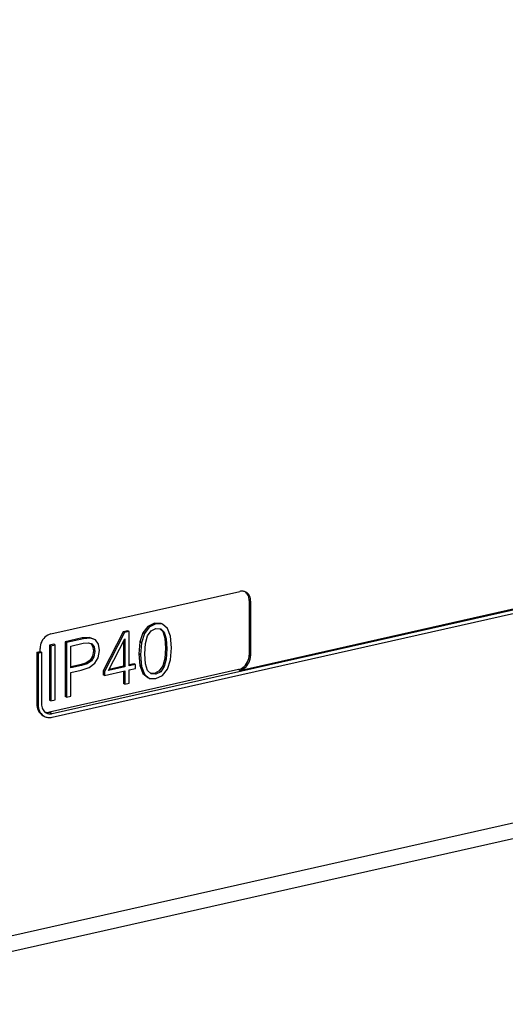
# Model space of a CAD drawing. Extents: x 0 to 420, y 0 to 297.
# Drawn here: x 280 to 292, y 198 to 224 of the extents above; entities that cross this region are included whole.
import ezdxf

# ---------------------------------------------------------------- set-up
doc = ezdxf.new("R2010")
doc.units = 0
doc.layers.get('0').update_dxf_attribs({"linetype": 'CONTINUOUS'})

msp = doc.modelspace()

# ---------------------------------------------------------------- linework, layer by layer
at = {"color": 7}
for p, q in [((273.834045, 198.839371), (384.550354, 223.755234)), ((384.330261, 223.295319), (273.613983, 198.379456)), ((280.692993, 205.870392), (330.644989, 217.11171)), ((280.692993, 205.776428), (330.585358, 217.004318)), ((285.529419, 206.986099), (330.609589, 217.131042)), ((280.656372, 207.925446), (285.529419, 209.022095)), ((285.77124, 208.790573), (285.77124, 207.381042)), ((285.807892, 208.77153), (285.77124, 208.790573)), ((285.807892, 208.77153), (285.807892, 207.362)), ((283.157227, 208.118011), (283.031738, 207.956467)), ((283.193878, 208.098969), (283.06839, 207.937424)), ((283.328033, 208.201538), (283.157227, 208.118011)), ((283.193878, 208.098969), (283.157227, 208.118011)), ((283.364685, 208.182495), (283.193878, 208.098969)), ((283.49707, 208.192535), (283.328033, 208.201538)), ((283.364685, 208.182495), (283.328033, 208.201538)), ((283.533722, 208.173492), (283.364685, 208.182495)), ((283.533722, 208.173492), (283.49707, 208.192535)), ((283.66095, 208.068817), (283.533722, 208.173492)), ((281.640991, 207.835617), (281.461487, 207.820694)), ((281.768219, 207.789749), (281.640991, 207.835617)), ((281.677643, 207.816559), (281.640991, 207.835617)), ((282.517639, 207.97995), (282.00177, 206.9758)), ((282.55426, 207.960907), (282.038391, 206.956757)), ((282.641357, 208.007797), (282.517639, 207.97995)), ((282.55426, 207.960907), (282.517639, 207.97995)), ((282.678009, 207.988754), (282.55426, 207.960907)), ((282.678009, 207.988754), (282.641357, 208.007797)), ((282.678009, 207.100693), (282.678009, 207.988754)), ((283.031738, 207.956467), (282.955078, 207.717682)), ((283.06839, 207.937424), (282.99173, 207.698639)), ((283.06839, 207.937424), (283.031738, 207.956467)), ((283.099762, 207.677872), (283.152039, 207.873917)), ((283.152039, 207.873917), (283.239197, 208.001343)), ((283.239197, 208.001343), (283.364685, 208.066833)), ((283.364685, 208.066833), (283.488403, 208.057434)), ((283.469604, 208.058853), (283.540649, 207.988663)), ((283.488403, 208.057434), (283.577301, 207.969604)), ((283.540649, 207.988663), (283.592926, 207.816147)), ((283.577301, 207.969604), (283.540649, 207.988663)), ((283.577301, 207.969604), (283.629578, 207.797089)), ((283.73764, 207.864532), (283.66095, 208.068817)), ((283.765533, 207.566956), (283.73764, 207.864532)), ((280.734741, 207.65715), (280.61972, 207.631256)), ((280.61972, 207.631256), (280.61972, 206.221725)), ((280.656372, 207.612213), (280.61972, 207.631256)), ((280.771393, 207.638107), (280.656372, 207.612213)), ((280.656372, 207.612213), (280.656372, 206.202682)), ((280.771393, 207.638107), (280.734741, 207.65715)), ((280.771393, 206.228561), (280.771393, 207.638107)), ((281.461487, 207.820694), (281.024048, 207.72226)), ((281.024048, 207.72226), (281.024048, 206.312714)), ((281.060699, 207.703201), (281.024048, 207.72226)), ((281.498138, 207.801651), (281.060699, 207.703201)), ((281.060699, 207.703201), (281.060699, 206.293671)), ((281.17572, 207.613434), (281.492889, 207.684814)), ((281.17572, 207.046875), (281.17572, 207.613434)), ((281.498138, 207.801651), (281.461487, 207.820694)), ((281.492889, 207.684814), (281.625366, 207.696976)), ((281.677643, 207.816559), (281.498138, 207.801651)), ((281.625366, 207.696976), (281.717712, 207.666794)), ((281.804871, 207.770691), (281.677643, 207.816559)), ((281.687836, 207.676559), (281.735107, 207.61174)), ((281.717712, 207.666794), (281.771759, 207.592682)), ((281.735107, 207.61174), (281.754272, 207.492554)), ((281.771759, 207.592682), (281.735107, 207.61174)), ((281.804871, 207.770691), (281.768219, 207.789749)), ((281.771759, 207.592682), (281.790924, 207.473495)), ((281.883301, 207.664841), (281.804871, 207.770691)), ((281.909424, 207.498215), (281.883301, 207.664841)), ((282.142975, 206.980286), (282.562988, 207.800156)), ((282.526337, 207.728622), (282.526337, 207.093857)), ((282.562988, 207.800156), (282.562988, 207.074799)), ((282.955078, 207.717682), (282.928925, 207.407944)), ((282.99173, 207.698639), (282.955078, 207.717682)), ((282.99173, 207.698639), (282.965576, 207.388885)), ((283.084076, 207.415558), (283.099762, 207.677872)), ((283.592926, 207.816147), (283.610352, 207.561295)), ((283.629578, 207.797089), (283.592926, 207.816147)), ((283.629578, 207.797089), (283.647003, 207.542236)), ((280.294373, 207.452438), (280.377899, 207.471237)), ((280.294373, 207.452438), (280.294373, 206.121216)), ((280.294373, 207.452438), (280.330994, 207.433395)), ((280.330994, 207.433395), (280.414551, 207.452194)), ((280.330994, 207.433395), (280.330994, 206.102158)), ((280.377899, 207.471237), (280.377899, 207.549545)), ((280.377899, 207.471237), (280.414551, 207.452194)), ((280.414551, 207.452194), (280.414551, 206.120956)), ((281.731628, 207.352173), (281.668884, 207.249832)), ((281.76825, 207.33313), (281.705536, 207.230789)), ((281.754272, 207.492554), (281.731628, 207.352173)), ((281.76825, 207.33313), (281.731628, 207.352173)), ((281.790924, 207.473495), (281.754272, 207.492554)), ((281.790924, 207.473495), (281.76825, 207.33313)), ((281.879791, 207.313141), (281.909424, 207.498215)), ((282.928925, 207.407944), (282.955078, 207.108002)), ((282.965576, 207.388885), (282.928925, 207.407944)), ((282.965576, 207.388885), (282.99173, 207.088943)), ((283.099762, 207.158356), (283.084076, 207.415558)), ((283.610352, 207.561295), (283.592926, 207.294678)), ((283.647003, 207.542236), (283.610352, 207.561295)), ((283.647003, 207.542236), (283.629578, 207.27562)), ((283.73764, 207.254852), (283.765533, 207.566956)), ((285.807892, 207.362), (285.77124, 207.381042)), ((281.407471, 207.126312), (281.17572, 207.074158)), ((281.444092, 207.107269), (281.17572, 207.046875)), ((281.560822, 207.174561), (281.407471, 207.126312)), ((281.444092, 207.107269), (281.407471, 207.126312)), ((281.597473, 207.155502), (281.444092, 207.107269)), ((281.668884, 207.249832), (281.560822, 207.174561)), ((281.597473, 207.155502), (281.560822, 207.174561)), ((281.705536, 207.230789), (281.597473, 207.155502)), ((281.646271, 207.060623), (281.792664, 207.16806)), ((281.705536, 207.230789), (281.668884, 207.249832)), ((281.792664, 207.16806), (281.879791, 207.313141)), ((282.562988, 207.074799), (282.142975, 206.980286)), ((282.526337, 207.093857), (282.158783, 207.011139)), ((282.562988, 207.074799), (282.526337, 207.093857)), ((282.801697, 207.155823), (282.678009, 207.127991)), ((282.838348, 207.13678), (282.678009, 207.100693)), ((282.838348, 207.13678), (282.801697, 207.155823)), ((282.838348, 207.032867), (282.838348, 207.13678)), ((282.955078, 207.108002), (283.031738, 206.903717)), ((282.99173, 207.088943), (282.955078, 207.108002)), ((282.99173, 207.088943), (283.06839, 206.884674)), ((283.152039, 206.98584), (283.099762, 207.158356)), ((283.540649, 207.100586), (283.451782, 206.970795)), ((283.577301, 207.081543), (283.488403, 206.951752)), ((283.592926, 207.294678), (283.540649, 207.100586)), ((283.577301, 207.081543), (283.540649, 207.100586)), ((283.629578, 207.27562), (283.577301, 207.081543)), ((283.629578, 207.27562), (283.592926, 207.294678)), ((283.66095, 207.018021), (283.73764, 207.254852)), ((285.492798, 207.005142), (280.61972, 205.908493)), ((281.17572, 206.931213), (281.442352, 206.991211)), ((281.17572, 206.31955), (281.17572, 206.931213)), ((281.442352, 206.991211), (281.646271, 207.060623)), ((282.00177, 206.9758), (282.00177, 206.871902)), ((282.038391, 206.956757), (282.00177, 206.9758)), ((282.038391, 206.852844), (282.00177, 206.871902)), ((282.038391, 206.852844), (282.562988, 206.970901)), ((282.038391, 206.956757), (282.038391, 206.852844)), ((282.526337, 206.962662), (282.526337, 206.650803)), ((282.562988, 206.970901), (282.562988, 206.631744)), ((282.678009, 206.996796), (282.838348, 207.032867)), ((282.678009, 206.657639), (282.678009, 206.996796)), ((283.031738, 206.903717), (283.157227, 206.79866)), ((283.06839, 206.884674), (283.031738, 206.903717)), ((283.06839, 206.884674), (283.193878, 206.779602)), ((283.239197, 206.89566), (283.152039, 206.98584)), ((283.328033, 206.907669), (283.221832, 206.913635)), ((283.364685, 206.888626), (283.239197, 206.89566)), ((283.451782, 206.970795), (283.328033, 206.907669)), ((283.364685, 206.888626), (283.328033, 206.907669)), ((283.488403, 206.951752), (283.364685, 206.888626)), ((283.364685, 206.772964), (283.533722, 206.854126)), ((283.488403, 206.951752), (283.451782, 206.970795)), ((283.533722, 206.854126), (283.66095, 207.018021)), ((285.529419, 206.986099), (285.492798, 207.005142)), ((282.562988, 206.631744), (282.526337, 206.650803)), ((282.562988, 206.631744), (282.678009, 206.657639)), ((283.193878, 206.779602), (283.157227, 206.79866)), ((283.193878, 206.779602), (283.364685, 206.772964)), ((281.060699, 206.293671), (281.024048, 206.312714)), ((281.060699, 206.293671), (281.17572, 206.31955)), ((280.294373, 206.121216), (280.330994, 206.102158)), ((280.656372, 206.202682), (280.61972, 206.221725)), ((280.656372, 206.202682), (280.771393, 206.228561)), ((280.493164, 205.799133), (280.456512, 205.818176)), ((280.61972, 205.908493), (280.692993, 205.870392))]:
    msp.add_line(p, q, dxfattribs=at)
for points in [[(285.683167, 209.004639), (285.667725, 209.011841), (285.651733, 209.017761), (285.635254, 209.0224), (285.618286, 209.025696), (285.600952, 209.027679), (285.583374, 209.02832), (285.565552, 209.027588), (285.547485, 209.025513), (285.529419, 209.022095)], [(285.77124, 208.790588), (285.769836, 208.821777), (285.765625, 208.85202), (285.758667, 208.881012), (285.748901, 208.908447), (285.736633, 208.934052), (285.721863, 208.95755), (285.704773, 208.978729), (285.685547, 208.997375), (285.664307, 209.013245)], [(285.807861, 208.771545), (285.806213, 208.80542), (285.801208, 208.838104), (285.792969, 208.869263), (285.781616, 208.898499), (285.767151, 208.925476), (285.749878, 208.949829), (285.72998, 208.971313), (285.707642, 208.989655), (285.683167, 209.004639)], [(280.656372, 207.925446), (280.616699, 207.91333), (280.577881, 207.895081), (280.540649, 207.871094), (280.505859, 207.841858), (280.473999, 207.807922), (280.445923, 207.769958), (280.422119, 207.728821), (280.403076, 207.685333), (280.38916, 207.64032), (280.380737, 207.594757), (280.37793, 207.549561)], [(285.492798, 207.005127), (285.532471, 207.017273), (285.571289, 207.035492), (285.608521, 207.059479), (285.643311, 207.088745), (285.675171, 207.122681), (285.703247, 207.160614), (285.727051, 207.201752), (285.746094, 207.245239), (285.76001, 207.290253), (285.768433, 207.335815), (285.77124, 207.381042)], [(285.529419, 206.986084), (285.569092, 206.99823), (285.60791, 207.016449), (285.645142, 207.040436), (285.679932, 207.069702), (285.711792, 207.103638), (285.739868, 207.141571), (285.763672, 207.182709), (285.782715, 207.226196), (285.796631, 207.27121), (285.805054, 207.316772), (285.807861, 207.362)], [(280.294373, 206.121216), (280.296509, 206.077179), (280.30304, 206.034668), (280.313721, 205.994141), (280.328613, 205.956116), (280.34729, 205.921082), (280.369751, 205.889404), (280.395691, 205.861481), (280.424683, 205.837646), (280.456543, 205.818176)], [(280.330994, 206.102173), (280.33313, 206.058105), (280.339661, 206.015594), (280.350342, 205.975098), (280.365234, 205.937073), (280.383911, 205.902039), (280.406372, 205.870361), (280.432312, 205.842407), (280.461304, 205.818604), (280.493164, 205.799133)], [(280.414551, 206.120972), (280.416199, 206.087097), (280.421204, 206.054382), (280.429443, 206.023193), (280.440796, 205.993958), (280.455261, 205.96701), (280.472534, 205.942627), (280.492432, 205.921143), (280.514771, 205.902832), (280.539246, 205.887878)], [(280.493164, 205.799133), (280.513184, 205.789734), (280.533936, 205.782043), (280.55542, 205.776001), (280.577393, 205.771729), (280.599976, 205.769165), (280.622864, 205.768372), (280.646118, 205.769287), (280.669495, 205.771973), (280.692993, 205.776428)], [(280.504517, 205.910645), (280.516602, 205.907532), (280.529053, 205.905151), (280.541626, 205.903503), (280.554321, 205.902527), (280.567261, 205.902283), (280.580261, 205.902771), (280.593384, 205.903992), (280.606567, 205.905884), (280.619751, 205.908508)], [(280.539246, 205.887878), (280.554688, 205.880646), (280.570679, 205.874695), (280.587158, 205.870087), (280.604126, 205.86676), (280.62146, 205.864807), (280.639038, 205.864197), (280.65686, 205.864929), (280.674927, 205.867004), (280.692993, 205.870392)]]:
    msp.add_lwpolyline(points, dxfattribs=at)

doc.saveas('drawing.dxf')
